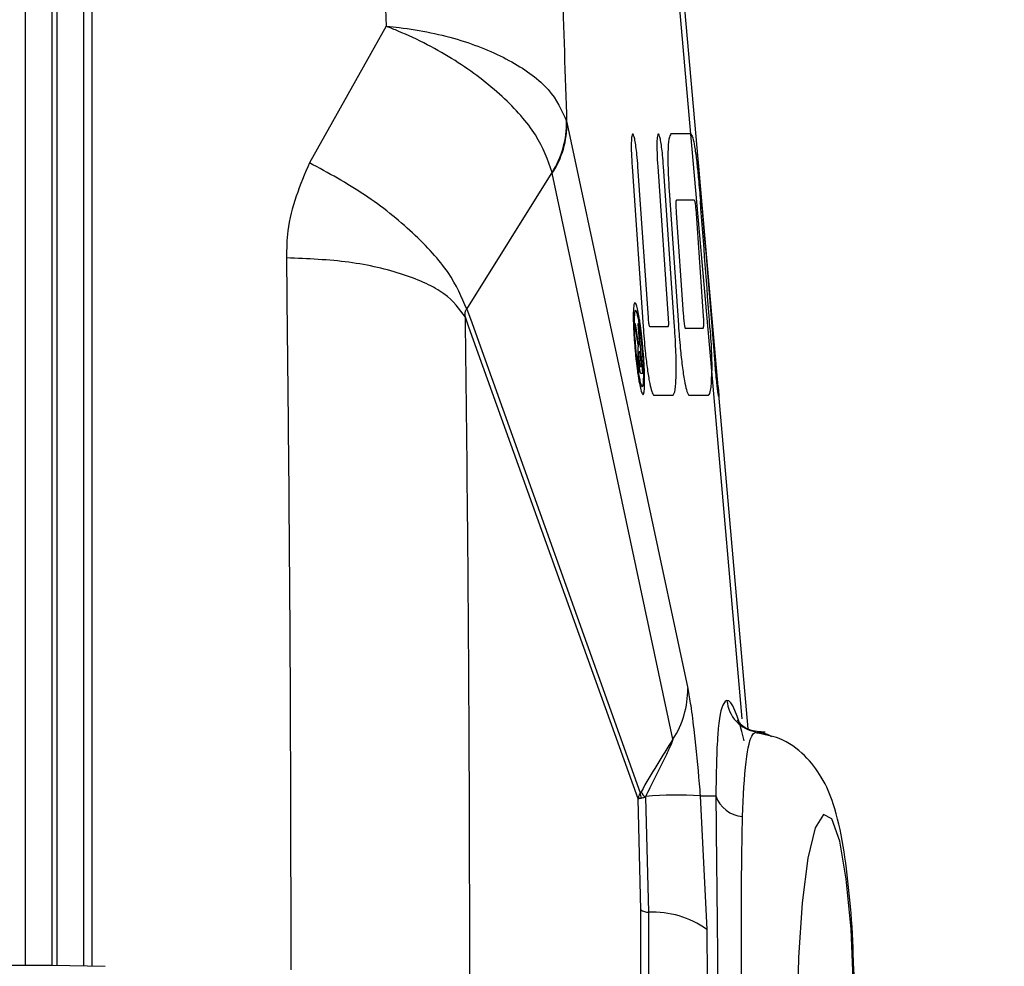
# Model space of a CAD drawing. Units: inches. Extents: x 0.2 to 10.8, y 0.2 to 8.2.
# Drawn here: x 6.9 to 7, y 5.3 to 5.3 of the extents above; entities that cross this region are included whole.
import ezdxf

# ---------------------------------------------------------------- set-up
doc = ezdxf.new("R2010")
doc.units = ezdxf.units.IN
doc.header["$MEASUREMENT"] = 0
doc.linetypes.add('SLD-Solid', pattern=[0])
doc.layers.add('DIM', color=7, linetype='SLD-Solid', lineweight=25)
doc.styles.add('SLDTEXTSTYLE1', font='ARIAL.TTF', dxfattribs={"width": 0.948})
doc.dimstyles.new('SLDDIMSTYLE5', dxfattribs={"dimtxt": 0.08089192708333333, "dimasz": 0.12, "dimexe": 0, "dimexo": 0.0625, "dimgap": 0.02022298177083333, "dimtad": 0, "dimtih": 1, "dimtoh": 1, "dimdec": 6, "dimlfac": 16, "dimrnd": 1e-09, "dimzin": 12, "dimdsep": 46, "dimlunit": 5, "dimtxsty": 'SLDTEXTSTYLE1', "dimsah": 1, "dimcen": 0.09, "dimadec": 0, "dimazin": 3, "dimlim": 1, "dimtp": 0.3750000000000001, "dimtfac": 1, "dimtdec": 3, "dimtmove": 0, "dimatfit": 0, "dimfxl": 0, "dimfrac": 2, "dimtolj": 1, "dimtzin": 12, "dimarcsym": 0})

# ---------------------------------------------------------------- blocks, each defined once
blk = doc.blocks.new('_D_6')
at = {"layer": 'DIM'}
for p, q in [((7.147042738009148, 5.412931214604573), (7.147042738009148, 5.682931214604573)), ((7.2970427380091, 5.358243714604574), (7.2970427380091, 5.682931214604573)), ((6.290651342933114, 5.592931187104891), (6.262873565491037, 5.592931187104891)), ((6.262873565491037, 5.592931187104891), (6.262873565491037, 5.370708967568267)), ((6.599293330807867, 5.592931187104891), (6.627071108249945, 5.592931187104891)), ((6.627071108249945, 5.592931187104891), (6.627071108249945, 5.370708967568267)), ((7.147042738009148, 5.592931214604572), (6.699900073895104, 5.592931214604572)), ((7.2970427380091, 5.592931214604572), (7.5370427380091, 5.592931214604572)), ((6.262873565491037, 5.370708967568267), (6.290651342933114, 5.370708967568267)), ((6.627071108249945, 5.370708967568267), (6.599293330807867, 5.370708967568267))]:
    blk.add_line(p, q, dxfattribs=at)
for points in [[(7.147042738009148, 5.592931214604572), (7.027042738009148, 5.612931214604572), (7.027042738009148, 5.572931214604573)], [(7.2970427380091, 5.592931214604572), (7.4170427380091, 5.572931214604573), (7.4170427380091, 5.612931214604572)]]:
    blk.add_solid(points, dxfattribs=at)
at = {"layer": 'DIM', "char_height": 0.08333333333333333, "attachment_point": 1, "style": 'SLDTEXTSTYLE1'}
for s, insert in [('2 3/4"', (6.301762461243195, 5.829983130634985)), ('2 3/8"', (6.301762461243195, 5.718872020866673)), ('70mm', (6.290651342933114, 5.589242386692602)), ('61mm', (6.290651342933114, 5.478131276924291))]:
    blk.add_mtext(s, dxfattribs=dict(at, insert=insert))

msp = doc.modelspace()

# ---------------------------------------------------------------- linework, layer by layer
at = {"color": 7, "linetype": 'SLD-Solid', "lineweight": 25}
for p, q in [((6.948318569306039, 5.360917596094199), (6.948318569306039, 5.265197346110619)), ((6.948592006806039, 5.265192775551984), (6.948592006806038, 5.36093103186892)), ((6.946990444306039, 5.265197143830748), (6.946990444306038, 5.359499942133953)), ((6.949920131806081, 5.35964590224776), (6.949920131806039, 5.265169593043877)), ((6.980515386548258, 5.307080687194133), (6.979763004648167, 5.315647457392155)), ((6.980827829587708, 5.306384198985396), (6.980102850212413, 5.314638958577178)), ((6.965152774463502, 5.312516386872998), (6.961295761619119, 5.305637797612076)), ((6.974250114029793, 5.307738347028065), (6.974269684367946, 5.307658854288033)), ((6.974269684367946, 5.307658854288033), (6.980351264492958, 5.279145510685765)), ((6.980491950872479, 5.307088779703333), (6.979507137633923, 5.307088779703333)), ((6.980515386548258, 5.307080687194133), (6.980491950872479, 5.307088779703333)), ((6.981563433818548, 5.295147412190898), (6.980515386548258, 5.307080687194133)), ((6.98188482177217, 5.294349075407463), (6.980827829587708, 5.306384198985396)), ((6.977549758254839, 5.305441678195034), (6.978106234563244, 5.297379103596522)), ((6.978370024293741, 5.297828390163414), (6.977846304406983, 5.305441678195034)), ((6.978841245791364, 5.305441678195034), (6.979368390410341, 5.29778939548019)), ((6.979691140442168, 5.297379103596522), (6.979134366247125, 5.305441678195034)), ((6.969223034661685, 5.298261497341255), (6.973521805715735, 5.305144302939482)), ((6.973521805715735, 5.305144302939482), (6.97352897059304, 5.305113378358716)), ((6.979610550718053, 5.276600034756449), (6.97352897059304, 5.305113378358716)), ((6.979414796798817, 5.304239624701136), (6.979882236525621, 5.297452006699797)), ((6.980676409147284, 5.303752191161589), (6.979783642881118, 5.303752191161589)), ((6.979770594557377, 5.30311386515255), (6.980125847265774, 5.298015734184656)), ((6.981150797899695, 5.297901293266686), (6.980791525608063, 5.303075718179894)), ((6.969223033747483, 5.298261500557192), (6.969400671073063, 5.297767301777511)), ((6.969330267998807, 5.297362853176755), (6.969151842176191, 5.29785960805795)), ((6.969400671073063, 5.297767301777511), (6.977962944182181, 5.273897925086481)), ((6.977861125506664, 5.273589691712557), (6.969330268685679, 5.297362851266173)), ((6.977727028263511, 5.297516432698085), (6.977683983643741, 5.297516432698085)), ((6.977683983643741, 5.297516432698085), (6.977753304749395, 5.297030694579557)), ((6.977780489273993, 5.297126485866538), (6.977727028263511, 5.297516432698085)), ((6.977867481815232, 5.297516432698085), (6.97783233119147, 5.297516432698085)), ((6.97783233119147, 5.297516432698085), (6.977925171214563, 5.296459337700281)), ((6.978085771268092, 5.295030945501916), (6.977867481815232, 5.297516432698085)), ((6.979351847556893, 5.297379103596522), (6.978445527448513, 5.297379103596522)), ((6.980238132881202, 5.297301961940758), (6.981124196697923, 5.297301961940758)), ((6.977925171214563, 5.296459337700281), (6.977904319149621, 5.296459337700281)), ((6.977955547100224, 5.296113471814901), (6.977912502480449, 5.296113471814901)), ((6.978021138167067, 5.295366638861292), (6.977955547100224, 5.296113471814901)), ((6.977980774527071, 5.295366638861292), (6.978021138167067, 5.295366638861292)), ((6.978010257004334, 5.295030945501916), (6.978085771268092, 5.295030945501916)), ((6.983102148874224, 5.277627296036281), (6.981563433818548, 5.295147412190898)), ((6.983398696668854, 5.27711179425159), (6.98188482177217, 5.294349075407463)), ((6.978659920438313, 5.293925531005338), (6.979615391842626, 5.293925531005338)), ((6.980432494901716, 5.293925531005338), (6.981401073318281, 5.293925531005338)), ((6.977992084890672, 5.267998579874938), (6.977861100084813, 5.273590126779217)), ((6.978223423448233, 5.273675142052693), (6.978240786323868, 5.273710462670998)), ((6.978223423448233, 5.273675142052693), (6.978379844094951, 5.267881011615512)), ((6.980982313549945, 5.273741524032555), (6.981770472119996, 5.273741524032555)), ((6.980982313549945, 5.273741524032555), (6.981307001702078, 5.267012594441662)), ((6.948341748283339, 5.265197143830748), (6.93552117365784, 5.265197143830748)), ((6.950997998283338, 5.265150778814532), (6.948341748283339, 5.265197143830748))]:
    msp.add_line(p, q, dxfattribs=at)
at = {"color": 7, "linetype": 'SLD-Solid', "lineweight": 25, "flags": 128}
msp.add_lwpolyline([(6.985863697434276, 5.262564480929409), (6.985927219319842, 5.259536308307855), (6.986112140778248, 5.256777202112641), (6.9864020307264, 5.254532321037352), (6.986771131170243, 5.253001132617025), (6.987186645915572, 5.252319689662317), (6.987611654653807, 5.252548541370217), (6.988008393493436, 5.253667353262177), (6.988341610447498, 5.255576713991772), (6.988581697727327, 5.258106968479087), (6.988707322524504, 5.261033292509082), (6.988707322524504, 5.264095669349736), (6.988581697727327, 5.267021993379733), (6.988341610447498, 5.269552247867047), (6.988008393493436, 5.271461608596642), (6.987611654653807, 5.272580420488602), (6.987186645915572, 5.272809272196501), (6.986771131170243, 5.272127829241793), (6.9864020307264, 5.270596640821466), (6.986112140778248, 5.268351759746178), (6.985927219319842, 5.265592653550964), (6.985863697434276, 5.262564480929409)], dxfattribs=at)
at = {"color": 7, "linetype": 'SLD-Solid', "lineweight": 25}
for centre, radius, start, end in [((6.969550876947346, 5.307658450379063), 0.004699916236654923, 327.6605291193486, 0.974051678184455), ((6.969739322835292, 5.307596645446391), 0.004530788624127803, 326.7641168560417, 0.7867098578061212), ((6.846476793127265, 5.149191486272915), 0.1460937499999986, 1.741651333592884e-13, 90), ((6.975820902960298, 5.279083301844124), 0.004530788624134233, 326.7641168560816, 0.7867098577825804), ((6.984079103571104, 5.278700823325466), 0.001756728627778394, 184.9515680726089, 260.8956357685443), ((6.978646170201721, 5.274240805475777), 0.0007061798112372466, 204.1189512377269, 233.2275170217016), ((6.978583089585076, 5.273852084517695), 0.0006218373407832276, 175.7724381540621, 202.0088279183043), ((6.979790284149686, 5.257950615647764), 0.01583583662797628, 85.68302459121344, 95.6152362910657), ((6.983196425522955, 5.27420679398446), 0.001499939743975396, 198.0708275091327, 266.7513159736137), ((6.978394416280178, 5.268627303577651), 0.0007464342176875714, 237.3841046333466, 268.8813779753174), ((6.978595398025671, 5.263240108814752), 0.004645905972267178, 54.2920104373481, 92.65928019742593)]:
    msp.add_arc(centre, radius, start, end, dxfattribs=at)
for centre, major_axis, ratio, start_param, end_param in [((6.914713681756393, 5.307738034832798), (-0.0285972944311137, 0.3110825730051427), 0.2104085957479086, 4.653830499629114, 4.685780084487114), ((6.913774555877636, 5.318431109173584), (-0.02865794906270391, 0.3118102115498926), 0.2099181529746175, 4.625295976473921, 4.645890610213888), ((6.983721895923059, 5.262632151990434), (-0.001391331547377028, 0.01591719565728766), 0.08696687433546509, 5.764525041389684, 6.284365942721118), ((6.983942235472994, 5.262231687656714), (0.01226609462294448, 0.0272478212737477), 0.3561317591362722, 1.182124600916762, 1.291107038400363)]:
    msp.add_ellipse(centre, major_axis=major_axis, ratio=ratio, start_param=start_param, end_param=end_param, dxfattribs=at)
for points, knots in [([(6.967368332839876, 5.359044109719002), (6.96715684924877, 5.3586975871448), (6.966733882381938, 5.358004542513154), (6.966058340858068, 5.355371875129943), (6.965416134389646, 5.350521647655634), (6.964946503501203, 5.342407984344336), (6.964783307998059, 5.332011625757582), (6.964886334738487, 5.321741768450149), (6.965085262737869, 5.314853956579817), (6.965152774463502, 5.312516386872998)], [0, 0, 0, 0, 0.1000263500982609, 0.2000525510295253, 0.3769612170740321, 0.5538761810925826, 0.73135253499947, 0.9088270429243602, 1, 1, 1, 1]), ([(6.950349903185272, 5.265162091356548), (6.950349903695531, 5.270705943275727), (6.950349904701852, 5.281639384064051), (6.950349902505494, 5.297554016926716), (6.950349904441075, 5.312342104378899), (6.950349903362913, 5.32585276713726), (6.950349903438377, 5.337472215077787), (6.950349904340422, 5.347001748092215), (6.950349902704921, 5.354458281091254), (6.950349903608477, 5.35708580317162), (6.950349904070848, 5.35843036935599)], [0, 0, 0, 0, 0.1253959329705757, 0.2473026026339221, 0.3727533142516061, 0.4947865193043349, 0.6203575124411417, 0.7425354821628776, 0.8682492196941747, 1, 1, 1, 1]), ([(6.974269684367946, 5.307658854288033), (6.974191268023549, 5.310040547360031), (6.973977042540144, 5.316547090780233), (6.97387216684892, 5.326043589346982), (6.974034979479299, 5.335422132657845), (6.97450469715812, 5.342740928183155), (6.975172129390844, 5.347280560952567), (6.975919427007921, 5.349794826119803), (6.976433869599313, 5.350348199793315), (6.976691090310666, 5.350624886001507)], [0, 0, 0, 0, 0.0979107869171448, 0.267482319141959, 0.4370558273063376, 0.6061196006596515, 0.7751771442549624, 0.8875888274981352, 1, 1, 1, 1]), ([(6.973521805715735, 5.305144302939482), (6.97330291501747, 5.305770065544689), (6.972867201445037, 5.307015679279625), (6.9710889856725, 5.309017401329255), (6.968682501671766, 5.310857944494018), (6.966565014060985, 5.311956674743421), (6.965371230095185, 5.312433623418207), (6.965164864709424, 5.312511806398171), (6.965152774463502, 5.312516386872998)], [0, 0, 0, 0, 0.2360628346997629, 0.4698956229799055, 0.706552482733555, 0.9493758979731838, 0.9970341060792176, 1, 1, 1, 1]), ([(6.965152774463502, 5.312516386872998), (6.965166402972355, 5.312515257685241), (6.965389579056308, 5.312496766469209), (6.966680762326924, 5.312365717794699), (6.968972511537376, 5.311888261143468), (6.971584644300828, 5.310779425453855), (6.973523360927369, 5.30935022445742), (6.974007093997156, 5.308277345078685), (6.974250114029793, 5.307738347028065)], [0, 0, 0, 0, 0.003091447773827935, 0.05062455587653534, 0.2934481642484969, 0.5301007607633906, 0.7639298704451541, 1, 1, 1, 1]), ([(6.977582938869723, 5.307088779703333), (6.977565034125922, 5.307064240915122), (6.977529278721488, 5.307015237460699), (6.977507088918874, 5.306654679491967), (6.97750865535322, 5.306132443845441), (6.977536111928584, 5.305671015128911), (6.977549758254839, 5.305441678195034)], [0, 0, 0, 0, 0.2437743321319172, 0.4868123181650171, 0.744938090674706, 1, 1, 1, 1]), ([(6.977846304406983, 5.305441678195034), (6.977830307141376, 5.305645499218135), (6.977803034539528, 5.305992979203024), (6.977746731127312, 5.306460920065097), (6.977693839752875, 5.306788918792742), (6.977642253753316, 5.307004151704965), (6.977606152942868, 5.307081724482384), (6.977587978503291, 5.307087248057933), (6.977582938869723, 5.307088779703333)], [0, 0, 0, 0, 0.2449507780039024, 0.4175991825793026, 0.5906569264119176, 0.7556410532726044, 0.932241126591073, 1, 1, 1, 1]), ([(6.978871298596509, 5.307088779703333), (6.978853814998845, 5.307065640763359), (6.978818885036267, 5.307019412159674), (6.978797264780854, 5.306670709823984), (6.978798981314827, 5.306150010126596), (6.97882676998377, 5.305684285642098), (6.978841245791364, 5.305441678195034)], [0, 0, 0, 0, 0.2392600495105959, 0.4780105752039703, 0.7280827485805561, 1, 1, 1, 1]), ([(6.979134366247125, 5.305441678195035), (6.979119028934144, 5.305638019654859), (6.979092595993839, 5.305976402401141), (6.97903833568399, 5.306440454802259), (6.978986289125147, 5.306771531481654), (6.978935548319055, 5.306989787929169), (6.978897726374805, 5.307078736654545), (6.978878078425272, 5.307086203241919), (6.978871298596509, 5.307088779703333)], [0, 0, 0, 0, 0.2361506516118608, 0.4069915039861336, 0.578439027878597, 0.7382198756606239, 0.9096687207071018, 1, 1, 1, 1]), ([(6.979507137633923, 5.307088779703333), (6.97947002109422, 5.307033802361806), (6.979395951054987, 5.306924089175276), (6.979351825595088, 5.306229988614519), (6.979351938072744, 5.30532626916347), (6.979394503080349, 5.30459044404114), (6.979414796798817, 5.304239624701136)], [0, 0, 0, 0, 0.2771673981560293, 0.5531172954063153, 0.7869397350980436, 1, 1, 1, 1]), ([(6.980515386548258, 5.307080687194133), (6.980554491016101, 5.30701848424458), (6.980621760773912, 5.306911479148177), (6.98072411127414, 5.306342542854161), (6.98081353266456, 5.305634317631332), (6.980906377381486, 5.304718522177946), (6.980958792335057, 5.30407985625254), (6.980988814325534, 5.303714044188933)], [0, 0, 0, 0, 0.2500699968356069, 0.4301848113569274, 0.6110068666982328, 0.7771943434556754, 1, 1, 1, 1]), ([(6.980905811143927, 5.305476434325652), (6.980886581430404, 5.305702104710999), (6.980857445380306, 5.306044030951635), (6.980835065815048, 5.306297862736598), (6.980827456701762, 5.306384166236456)], [0, 0, 0, 0, 0.6599972699602309, 0.9999999999999999, 0.9999999999999999, 0.9999999999999999, 0.9999999999999999]), ([(6.961295761619332, 5.305637797611981), (6.9608261283621, 5.304518631465124), (6.960179428884552, 5.302977505168556), (6.960144688463528, 5.301304556546826), (6.960135176541442, 5.300846503464185)], [0, 0, 0, 0, 0.7262001494291687, 1, 1, 1, 1]), ([(6.969223043579483, 5.298261531211486), (6.968969545191835, 5.298862479060825), (6.968462547058164, 5.3000643779797), (6.966587186087713, 5.302111923604505), (6.96413704655284, 5.304089231395454), (6.962242856559474, 5.305121608893682), (6.961295761619331, 5.305637797611978)], [0, 0, 0, 0, 0.2499989224676201, 0.4999991845604193, 0.7499996072047628, 1, 1, 1, 1]), ([(6.979783642881118, 5.303752191161589), (6.979774388154347, 5.303742606028306), (6.979758974415743, 5.303726641997972), (6.979751621599474, 5.303580597614748), (6.979754904340304, 5.3033806864628), (6.979764874604234, 5.303211136298319), (6.979770594557377, 5.30311386515255)], [0, 0, 0, 0, 0.310152492950283, 0.5165586810131797, 0.7226490982483948, 0.9999999999999999, 0.9999999999999999, 0.9999999999999999, 0.9999999999999999]), ([(6.980791525608063, 5.303075718179894), (6.98078465984852, 5.30316943652371), (6.980774360792268, 5.303310019730648), (6.980753457514864, 5.303492581526412), (6.980736203815336, 5.303603510062919), (6.980715559886519, 5.303695749195535), (6.980695171660122, 5.303745064527014), (6.980682265576595, 5.303749966692406), (6.980676409147284, 5.303752191161589)], [0, 0, 0, 0, 0.2502113006062257, 0.3753321454322544, 0.5010502365047889, 0.6190095018244678, 0.827116885139522, 1, 1, 1, 1]), ([(6.960135137468418, 5.300846503604663), (6.960179395495838, 5.296763556246169), (6.96026358892314, 5.28899643801592), (6.960337234078649, 5.276900483619719), (6.960350565726274, 5.26897228239508), (6.960357281356495, 5.264978562395715)], [0, 0, 0, 0, 0.3548303491856468, 0.6750048511087757, 1, 1, 1, 1]), ([(6.969151840916807, 5.297859149609524), (6.968860037780408, 5.298266856347606), (6.968276430171731, 5.299082271690257), (6.966140388146662, 5.300047734626049), (6.963356354660437, 5.300712375112087), (6.961208914209342, 5.300801793983487), (6.960135193984297, 5.300846503419166)], [0, 0, 0, 0, 0.2499991417999785, 0.4999994281002218, 0.7499997141669899, 1, 1, 1, 1]), ([(6.969151874344067, 5.297859248078079), (6.969147486826086, 5.297892999209058), (6.969138682493469, 5.297960726836506), (6.969138366479009, 5.298057994863275), (6.969149907495625, 5.29813058570532), (6.969167398702988, 5.298186638132202), (6.969191216986713, 5.29823091655424), (6.969213423013632, 5.298252277490872), (6.969223036967059, 5.298261525568011)], [0, 0, 0, 0, 0.2347281648756752, 0.4710236735921872, 0.6206159435879112, 0.6999594453186204, 0.8700994135838819, 1, 1, 1, 1]), ([(6.977618169392479, 5.298272590467246), (6.977615304233964, 5.298217582685846), (6.977609573086869, 5.298107551186736), (6.977606197285037, 5.297841040268664), (6.977613380225959, 5.297591914701539), (6.977618074065274, 5.297429118516201)], [0, 0, 0, 0, 0.2572947933226638, 0.5146641275243655, 1, 1, 1, 1]), ([(6.977692648724481, 5.298582852511441), (6.97768389019176, 5.29857886275073), (6.977666370851894, 5.298570882193247), (6.977638343280828, 5.298491344329273), (6.977626142235725, 5.298359043322599), (6.977618169392479, 5.298272590467246)], [0, 0, 0, 0, 0.257308604382668, 0.5146840268834569, 1, 1, 1, 1]), ([(6.977821625968984, 5.298272590467246), (6.977809301079254, 5.298321096574358), (6.977784648202081, 5.298418120980012), (6.977739383200826, 5.298548516140046), (6.977711116057431, 5.298569284343946), (6.977692648724481, 5.298582852511441)], [0, 0, 0, 0, 0.2573881231761566, 0.5148409377712224, 1, 1, 1, 1]), ([(6.977970101667372, 5.297431661647789), (6.977957597619155, 5.297518671138588), (6.977932584839, 5.297692722711898), (6.977882334568954, 5.29799723958385), (6.977845669691072, 5.298163537382178), (6.977821625968984, 5.298272590467246)], [0, 0, 0, 0, 0.25600842439555, 0.5121127435213381, 1, 1, 1, 1]), ([(6.969151842117352, 5.227269711773003), (6.969205471409945, 5.231924775308845), (6.96931429206037, 5.241370490835529), (6.969380714941254, 5.256353840248936), (6.969374068326517, 5.271573597725848), (6.969296963323439, 5.285556407527454), (6.969196214294102, 5.294097540000587), (6.969151842117352, 5.297859250085819)], [0, 0, 0, 0, 0.2052117659909332, 0.4164007535782267, 0.6219231519118512, 0.8334863091141829, 0.9999999999999999, 0.9999999999999999, 0.9999999999999999, 0.9999999999999999]), ([(6.977726374891649, 5.298198839653405), (6.977715315350074, 5.298191660849488), (6.977687492341398, 5.298173600794979), (6.977660859601803, 5.297990467888905), (6.977657711058288, 5.297745989026254), (6.97765628312048, 5.297635112168545)], [0, 0, 0, 0, 0.2649939021181568, 0.6666576175743762, 1, 1, 1, 1]), ([(6.977895262741923, 5.297637655300132), (6.977878834131261, 5.297726014127695), (6.977837027630284, 5.297950864146175), (6.977776801120736, 5.29816286721228), (6.977741967307612, 5.298187716528092), (6.977726374891649, 5.298198839653405)], [0, 0, 0, 0, 0.2633985935062465, 0.6702802679817154, 1, 1, 1, 1]), ([(6.978445527448513, 5.297379103596522), (6.978439618008339, 5.297382669118951), (6.978430296490474, 5.29738829335408), (6.978414080712653, 5.297447396437716), (6.978400671640691, 5.297525053396899), (6.978386677434058, 5.297637568390874), (6.978376939344374, 5.297741101352328), (6.978371462144044, 5.297810240152644), (6.978370024293741, 5.297828390163414)], [0, 0, 0, 0, 0.2651701971664353, 0.4182779853005748, 0.5725853453951307, 0.7084445066384268, 0.9234621468718759, 1, 1, 1, 1]), ([(6.979368390410341, 5.29778939548019), (6.979372042369305, 5.297730469183651), (6.979378607678734, 5.297624534430851), (6.979380368294144, 5.297500083799458), (6.979374932131226, 5.297412680554191), (6.979363932952768, 5.297382152806239), (6.979354754909513, 5.297379837137066), (6.979351847556893, 5.297379103596522)], [0, 0, 0, 0, 0.2295452976812744, 0.4126650713635044, 0.5957552079549447, 0.8719463264709998, 1, 1, 1, 1]), ([(6.980125847265774, 5.298015734184656), (6.980133197828644, 5.297914252457044), (6.98014423757591, 5.297761837921653), (6.980166796258713, 5.297562864894858), (6.980185428281415, 5.297441305076563), (6.980206286329853, 5.297348230442126), (6.980223888425872, 5.297307054063086), (6.980234273653137, 5.297303341541516), (6.980238132881201, 5.297301961940758)], [0, 0, 0, 0, 0.2776391821876599, 0.416983903953843, 0.5571138021353981, 0.6856050087335053, 0.8831684716528084, 1, 1, 1, 1]), ([(6.981124196697922, 5.297301961940758), (6.981135564213926, 5.297313193100021), (6.981154120702445, 5.297331526997934), (6.981165515780281, 5.297485861333127), (6.981163880610271, 5.29767741902972), (6.981154860639346, 5.297831770767208), (6.981150797899695, 5.297901293266686)], [0, 0, 0, 0, 0.3583708996173695, 0.5850095555076212, 0.8130816443631815, 1, 1, 1, 1]), ([(6.977618074065274, 5.297429118516201), (6.977621844265411, 5.297337566351358), (6.977629385489379, 5.297154442019752), (6.977651710426238, 5.296769872231662), (6.977676240117767, 5.296469965262978), (6.977692293741837, 5.296273689100057)], [0, 0, 0, 0, 0.2567640219487296, 0.5135841405917569, 1, 1, 1, 1]), ([(6.97765628312048, 5.297635112168545), (6.977657187253951, 5.297535374858442), (6.977659439891559, 5.297286880556707), (6.977682445096122, 5.296812976040013), (6.977712744588467, 5.296443745769934), (6.977726699648994, 5.296273689100057)], [0, 0, 0, 0, 0.2656086852262782, 0.6617608265165417, 1, 1, 1, 1]), ([(6.978064652044373, 5.296273689100057), (6.978052326865951, 5.296406922723698), (6.978021107986474, 5.296744394871878), (6.977962229027288, 5.297231813830639), (6.977916076015997, 5.297511518846713), (6.977895262741923, 5.297637655300132)], [0, 0, 0, 0, 0.2637102429620745, 0.6679609828067008, 1, 1, 1, 1]), ([(6.978098909008208, 5.296273689100057), (6.978089506822058, 5.296376874438419), (6.978070699802313, 5.296583274169844), (6.978028840391818, 5.296982385617439), (6.977993390858756, 5.297253529154214), (6.977970101667372, 5.297431661647789)], [0, 0, 0, 0, 0.2553628373058532, 0.5107975791167201, 1, 1, 1, 1]), ([(6.978106234563244, 5.297379103596522), (6.978137886803339, 5.296965458472965), (6.978191673621919, 5.296262549132303), (6.978303918482041, 5.295303524294098), (6.978410613485415, 5.294623438600719), (6.978516777429776, 5.294158242763845), (6.978599841875933, 5.293951166509893), (6.978643695427329, 5.29393245421266), (6.978659920438313, 5.293925531005338)], [0, 0, 0, 0, 0.2358407337274661, 0.4007654030104174, 0.566103548637613, 0.7243745540074178, 0.8980236321492422, 1, 1, 1, 1]), ([(6.979615391842626, 5.293925531005339), (6.979653318086729, 5.293982037183077), (6.979728969182047, 5.294094749483993), (6.979775706892419, 5.294882487403228), (6.979773416050794, 5.29597520750275), (6.979717278923819, 5.296933093984446), (6.979691140442168, 5.297379103596522)], [0, 0, 0, 0, 0.2471670762442192, 0.493021665757766, 0.7639415374286911, 1, 1, 1, 1]), ([(6.979882236525621, 5.297452006699797), (6.979911729641173, 5.297065465392389), (6.979964377624064, 5.296375452833205), (6.980072176129047, 5.295389147619318), (6.980181304348735, 5.294648744173435), (6.980293583718362, 5.294136860187482), (6.980375482778117, 5.293944792089206), (6.980419217631776, 5.293930016623373), (6.980432494901716, 5.293925531005338)], [0, 0, 0, 0, 0.2214444699594949, 0.3952991892611007, 0.5703285960354739, 0.7230046242283509, 0.9159082043589981, 1, 1, 1, 1]), ([(6.981473846261665, 5.297301961940758), (6.981503399504287, 5.296852720307133), (6.981556943852229, 5.296038787614561), (6.981561425686023, 5.295423222555959), (6.981563433818548, 5.295147412190898)], [0, 0, 0, 0, 0.5519395371665701, 1, 1, 1, 1]), ([(6.977753304749395, 5.297030694579557), (6.977760431939547, 5.29698108899667), (6.977774834776991, 5.296880844562128), (6.977796708344642, 5.296732631875501), (6.977811594312307, 5.296640355618297), (6.977819052431034, 5.29659412367037)], [0, 0, 0, 0, 0.3283188716671908, 0.6634765226733427, 1, 1, 1, 1]), ([(6.977861054196045, 5.296583951144252), (6.97785104627004, 5.296644121879196), (6.977832361272329, 5.296756461842964), (6.977805665403152, 5.296944959461451), (6.977788888246258, 5.297065927103429), (6.977780489273993, 5.297126485866538)], [0, 0, 0, 0, 0.3654715413767361, 0.6823426663169545, 1, 1, 1, 1]), ([(6.977692293741837, 5.296273689100057), (6.977701680158118, 5.296170753423279), (6.977720455729219, 5.295964852037661), (6.977762295115203, 5.29556792760425), (6.977797625424271, 5.295298954294733), (6.977820803363721, 5.295122498236291)], [0, 0, 0, 0, 0.2558771412992411, 0.5118289361943399, 1, 1, 1, 1]), ([(6.977726699648994, 5.296273689100057), (6.977739058196028, 5.296140000540174), (6.977770203586204, 5.295803085339075), (6.977828910792155, 5.295316922610102), (6.977874843222471, 5.295038078943932), (6.977895567712701, 5.294912266031457)], [0, 0, 0, 0, 0.265257063840687, 0.6684875436171981, 1, 1, 1, 1]), ([(6.977819052431034, 5.29659412367037), (6.977822769111458, 5.29657292854595), (6.977830204245581, 5.29653052818464), (6.977843747817057, 5.296460915141795), (6.977853131911897, 5.296424916006242), (6.97785896450403, 5.296402541096523)], [0, 0, 0, 0, 0.2744576639608917, 0.5490462752390095, 1, 1, 1, 1]), ([(6.97785896450403, 5.296402541096523), (6.977855012938939, 5.296396424346809), (6.977844239615772, 5.296379747986967), (6.977835099837391, 5.296304145719382), (6.977833908479303, 5.296213867073819), (6.977833489746439, 5.296182136365683)], [0, 0, 0, 0, 0.2730782243993981, 0.7445049983226846, 0.9999999999999999, 0.9999999999999999, 0.9999999999999999, 0.9999999999999999]), ([(6.977904319149621, 5.296459337700281), (6.977900807130986, 5.296460867084413), (6.977891674117864, 5.296464844251621), (6.97787663127834, 5.296505164819832), (6.977865037285415, 5.296563805332257), (6.977861054196045, 5.296583951144252)], [0, 0, 0, 0, 0.2908575412951906, 0.7563757535171817, 1, 1, 1, 1]), ([(6.978134621742931, 5.294912266031456), (6.978133733100325, 5.295012300010749), (6.978131515704192, 5.295261910999154), (6.978108764490063, 5.295735523838215), (6.978078489630489, 5.296104872612131), (6.978064652044373, 5.296273689100057)], [0, 0, 0, 0, 0.2663799510020132, 0.6646877723948045, 1, 1, 1, 1]), ([(6.978173277628102, 5.2951182596838), (6.978169487116377, 5.29521021445492), (6.978161905228058, 5.295394144978116), (6.978139449455369, 5.295779022944045), (6.97811491498448, 5.296078387486236), (6.978098909008208, 5.296273689100057)], [0, 0, 0, 0, 0.2579033901075418, 0.5158656250217344, 1, 1, 1, 1]), ([(6.977833489746439, 5.296182136365683), (6.977833751840322, 5.296146855707105), (6.977834390174471, 5.296060929057326), (6.977842494977038, 5.295893683990314), (6.977853157039773, 5.295763796678814), (6.977858202474168, 5.295702332220652)], [0, 0, 0, 0, 0.2684530152310687, 0.6538219282594223, 1, 1, 1, 1]), ([(6.977880254050618, 5.296024462211999), (6.977879681329479, 5.296004290700084), (6.977878533847324, 5.295963875830823), (6.977882660536053, 5.295861792053648), (6.977889108728951, 5.295782741319315), (6.97789283265568, 5.295737088351531)], [0, 0, 0, 0, 0.2962631894143806, 0.5935815876532193, 1, 1, 1, 1]), ([(6.977912502480449, 5.296113471814901), (6.9779080508728, 5.296112253223868), (6.977899226957398, 5.296109837749494), (6.977887055510917, 5.296091314273883), (6.977882552732456, 5.296047056127673), (6.977880254050618, 5.296024462211999)], [0, 0, 0, 0, 0.3326103062118081, 0.6592955703113895, 0.9999999999999999, 0.9999999999999999, 0.9999999999999999, 0.9999999999999999]), ([(6.977892832655681, 5.29573708835153), (6.977896954296772, 5.295692952605344), (6.977904050681003, 5.295616962433851), (6.977917411348122, 5.295513160818738), (6.977925748441706, 5.295471590791486), (6.977930135852038, 5.295449714490683)], [0, 0, 0, 0, 0.3962809365677148, 0.6822917687367197, 1, 1, 1, 1]), ([(6.977858202474168, 5.295702332220652), (6.977865071285415, 5.295630501293002), (6.977877340638701, 5.295502193934346), (6.977892744941771, 5.295392176514556), (6.977899525379531, 5.295343750677699)], [0, 0, 0, 0, 0.5598348247761948, 1, 1, 1, 1]), ([(6.977899525379531, 5.295343750677699), (6.977903649787302, 5.295316930949318), (6.977911900288686, 5.295263280530039), (6.977928251540389, 5.295173244693975), (6.977939738803709, 5.295130272777224), (6.977947255740219, 5.295102153184171)], [0, 0, 0, 0, 0.2567748993663289, 0.5136547550494125, 1, 1, 1, 1]), ([(6.977930135852038, 5.295449714490683), (6.977936982254273, 5.295427531320866), (6.977950000374241, 5.295385351040479), (6.977966193162245, 5.295369915106212), (6.977975897022678, 5.295367734773724), (6.977980774527071, 5.295366638861292)], [0, 0, 0, 0, 0.3555604021916801, 0.6760818035534433, 1, 1, 1, 1]), ([(6.981915989716952, 5.293855171033652), (6.981910437670419, 5.29387065368892), (6.981900865652458, 5.29389734659457), (6.981867420793087, 5.294128002547419), (6.981830495193983, 5.294437313007145), (6.981788292621171, 5.294848276082496), (6.981754563747839, 5.295226335794762), (6.98173550147557, 5.295464813786348), (6.981729593599591, 5.295538724093472)], [0, 0, 0, 0, 0.226925195881549, 0.3912308798436177, 0.5561723271534859, 0.7087052967816269, 0.9097204700719208, 1, 1, 1, 1]), ([(6.977820803363721, 5.295122498236291), (6.977833252514424, 5.295035325613411), (6.977858153639183, 5.294860960597704), (6.977908483306883, 5.294555051420573), (6.977945330527684, 5.294386016378411), (6.97796957678106, 5.294274787732871)], [0, 0, 0, 0, 0.2547886729070398, 0.5096351295371141, 1, 1, 1, 1]), ([(6.977895567712701, 5.294912266031456), (6.977912043127422, 5.294823483734106), (6.977953788333322, 5.29459852822638), (6.978014107000791, 5.294384414432137), (6.978048899284524, 5.294359659762496), (6.978064529971766, 5.294348538546597)], [0, 0, 0, 0, 0.2642046671899928, 0.6694385798181461, 1, 1, 1, 1]), ([(6.977947255740218, 5.295102153184172), (6.977955445117428, 5.29508287593021), (6.977971189596017, 5.295045814465767), (6.977991407229351, 5.295033701304344), (6.978003964222681, 5.295031865495019), (6.978010257004334, 5.295030945501916)], [0, 0, 0, 0, 0.3509627178976563, 0.6747430062375215, 1, 1, 1, 1]), ([(6.978064529971766, 5.294348538546597), (6.978075629190013, 5.294355726890445), (6.978103449441548, 5.29437374451381), (6.978130030802248, 5.294557257081197), (6.978133187501336, 5.294801358782151), (6.978134621742931, 5.294912266031456)], [0, 0, 0, 0, 0.2658916827966856, 0.6664589642982855, 0.9999999999999999, 0.9999999999999999, 0.9999999999999999, 0.9999999999999999]), ([(6.978172586527604, 5.294274787732871), (6.978175502502094, 5.294329637910101), (6.978181335175713, 5.294439351895225), (6.978184813569734, 5.294706311338898), (6.978177839319939, 5.294955361720003), (6.978173277628102, 5.2951182596838)], [0, 0, 0, 0, 0.2569683598684208, 0.51400057821041, 1, 1, 1, 1]), ([(6.981401073318281, 5.293925531005339), (6.981440536426398, 5.293979466070383), (6.981519361447297, 5.294087197894667), (6.981557101534206, 5.294663515058927), (6.981562422882845, 5.295070159044764), (6.981563433818548, 5.295147412190898)], [0, 0, 0, 0, 0.4481556390502562, 0.8951620716299004, 1, 1, 1, 1]), ([(6.97796957678106, 5.294274787732871), (6.977981786620231, 5.294226734303144), (6.978006209419781, 5.294130615159765), (6.978051401914803, 5.293999575862084), (6.978079689646178, 5.293978414698675), (6.978098256138934, 5.293964525688562)], [0, 0, 0, 0, 0.2557130463041503, 0.5114914606801111, 1, 1, 1, 1]), ([(6.978098256138934, 5.293964525688562), (6.978107019258806, 5.293968456292755), (6.978124548374103, 5.293976318790944), (6.978152595446174, 5.294055293867333), (6.978164690071551, 5.29418808788779), (6.978172586527604, 5.294274787732871)], [0, 0, 0, 0, 0.2576075509875979, 0.5152996340076418, 1, 1, 1, 1]), ([(6.981884639553894, 5.294349059404031), (6.981886396212031, 5.294329745389474), (6.981905649088407, 5.294118064854261), (6.981920701750259, 5.293917521257766), (6.981917351030003, 5.293873184101092), (6.981915989716952, 5.293855171033652)], [0, 0, 0, 0, 0.05625770349869798, 0.6165813302060543, 1, 1, 1, 1]), ([(6.980351264492958, 5.279145510685765), (6.98040158888891, 5.278877219541385), (6.980514806634816, 5.278273629214289), (6.980723178027861, 5.276592821420318), (6.980874226776065, 5.275013377386618), (6.980964916599106, 5.273946233355261), (6.980982313549945, 5.273741524032555)], [0, 0, 0, 0, 0.2041934974066585, 0.4593860903421844, 0.8962944981760561, 1, 1, 1, 1]), ([(6.98232893102886, 5.278549193697651), (6.982272250159078, 5.278515139555164), (6.982071586223499, 5.278394579685837), (6.981821263605346, 5.277146091687057), (6.981787393945462, 5.274875798788176), (6.981770472119996, 5.273741524032555)], [0, 0, 0, 0, 0.1645661579380928, 0.5826038492618417, 1, 1, 1, 1]), ([(6.984250160453147, 5.276953500949796), (6.983975805149476, 5.276968934040763), (6.983472758281751, 5.276997231536625), (6.983012535580319, 5.277335995912354), (6.982842932447087, 5.27754887136825), (6.982839837240126, 5.277558584264781), (6.982838275292345, 5.277563485726095)], [0, 0, 0, 0, 0.2903440611661674, 0.532363211420291, 0.7640144089913138, 1, 1, 1, 1]), ([(6.983111424153031, 5.272709264685025), (6.983159132223424, 5.273716160328852), (6.983254581686387, 5.275730654892762), (6.983538829844758, 5.276833596607007), (6.983743365022181, 5.276937017782052), (6.983801130641228, 5.276966226391908)], [0, 0, 0, 0, 0.4176143478769722, 0.835520382640987, 1, 1, 1, 1]), ([(6.984569362385996, 5.27672164907799), (6.984440054237609, 5.276795331456836), (6.984207794772612, 5.276927677562662), (6.983935120139625, 5.276917867917041), (6.983814254398062, 5.276913519694108)], [0, 0, 0, 0, 0.5567400596085372, 1, 1, 1, 1]), ([(6.988705709704799, 5.265223466155637), (6.988699049810467, 5.265512213197762), (6.988669486992515, 5.266793941677919), (6.988501946808877, 5.268888992784273), (6.988194216007297, 5.271352845223452), (6.987798411408008, 5.273114376851991), (6.987226345279987, 5.274566404611844), (6.986309452555615, 5.275791044071339), (6.985134288090319, 5.276675759996784), (6.984212477727056, 5.276834463415558), (6.983819183220894, 5.276902174937581)], [0, 0, 0, 0, 0.05113141112213351, 0.2269688561428992, 0.4070818175716567, 0.60152738905254, 0.7294787931841038, 0.8288875595828304, 0.9269941135029908, 1, 1, 1, 1]), ([(6.978240786323868, 5.273710462670998), (6.978314325603362, 5.273859669763498), (6.978653884867338, 5.274548616552995), (6.979092480877571, 5.275427961238307), (6.979465276302273, 5.276193513409228), (6.979568871596327, 5.276447997147016), (6.97958908574722, 5.276502336991713), (6.979602038198375, 5.276541816624968), (6.979609287626363, 5.276571660969167), (6.979611989431263, 5.276589546545887), (6.979610951760608, 5.276597111158651), (6.979610550718053, 5.276600034756449)], [0, 0, 0, 0, 0.1563669677893627, 0.7220066997932498, 0.9318189994611201, 0.9534251536253344, 0.9683236797770953, 0.9832518374740801, 0.9895787272114847, 0.9959723503212298, 1, 1, 1, 1]), ([(6.977962944182192, 5.273897925086589), (6.97796544840313, 5.273900524364561), (6.977978526950217, 5.273914099356615), (6.977991307311247, 5.273935187370465), (6.978001640546653, 5.273952237546968)], [0, 0, 0, 0, 0.1914754691614233, 1, 1, 1, 1]), ([(6.978006567940565, 5.273619051318941), (6.977999067311487, 5.273617880533965), (6.977960150420243, 5.273611805935264), (6.97790279913217, 5.273601423572281), (6.977871299564725, 5.273593513570889), (6.977861648905298, 5.273589881892579), (6.977861166525098, 5.273589700366155)], [0, 0, 0, 0, 0.1021904147155524, 0.5302132947290303, 0.9765181015058654, 1, 1, 1, 1]), ([(6.977963245904054, 5.273898453662969), (6.977935538563057, 5.273848671751306), (6.977880130354563, 5.27374911955895), (6.97786769585021, 5.273643128199049), (6.977861479324414, 5.273590138710738)], [0, 0, 0, 0, 0.5000584164519793, 0.9999999999999999, 0.9999999999999999, 0.9999999999999999, 0.9999999999999999]), ([(6.978223423448233, 5.273675142052693), (6.978161266677789, 5.273656080329785), (6.978081583590246, 5.27363164378129), (6.978020092846621, 5.273621321669984), (6.978006567940588, 5.273619051318754)], [0, 0, 0, 0, 0.7800497239853353, 1, 1, 1, 1]), ([(6.981770472119996, 5.273741524032555), (6.981780623133984, 5.272579912473861), (6.981802744584428, 5.270048487282585), (6.98186974074572, 5.265078868423832), (6.981866835740472, 5.259588738626774), (6.981797636054443, 5.254782711555263), (6.981778368695768, 5.252374446402706), (6.981770472119996, 5.251387437826263)], [0, 0, 0, 0, 0.1821016339616718, 0.3968423524479252, 0.6181949147385982, 0.8435201816200616, 1, 1, 1, 1]), ([(6.983111424153031, 5.252419697173792), (6.983094931045221, 5.253311491146144), (6.983054538994491, 5.255495517818807), (6.983056501422701, 5.259859113084093), (6.98305682597762, 5.264850854783584), (6.983053248588932, 5.269363099006561), (6.983093168780621, 5.271659244774533), (6.983111424153031, 5.272709264685025)], [0, 0, 0, 0, 0.1556812920941292, 0.3812675403844639, 0.6036339245648399, 0.8187430968643928, 1, 1, 1, 1]), ([(6.977992084890672, 5.257130381983925), (6.977989584752669, 5.260064493119637), (6.977986473089437, 5.263716277834503), (6.977991163165092, 5.267295221512051), (6.977992084890672, 5.267998579874938)], [0, 0, 0, 0, 0.8034731959323133, 1, 1, 1, 1]), ([(6.978379844094951, 5.267881011615512), (6.97838005499171, 5.267192770536154), (6.978381128091277, 5.263690814405269), (6.978380416132298, 5.260118331449679), (6.978379844094951, 5.257247950243355)], [0, 0, 0, 0, 0.1965304685826346, 1, 1, 1, 1]), ([(6.981307001702078, 5.267012594441662), (6.981326900676567, 5.265557342049834), (6.981367439174936, 5.262592679386222), (6.981327391388088, 5.259626533067898), (6.981307001702078, 5.258116367417199)], [0, 0, 0, 0, 0.4908660974111335, 1, 1, 1, 1]), ([(6.988617435996322, 5.258111153824109), (6.988637179475286, 5.258358177435302), (6.988723904512451, 5.25944325124124), (6.988755302602351, 5.261006704467405), (6.988767053078032, 5.262771961645767), (6.988753634629751, 5.264440147216874), (6.988690623348862, 5.265727370776479), (6.988651812218446, 5.266520222480848)], [0, 0, 0, 0, 0.09675604557575816, 0.4250097798851391, 0.5320257491552667, 0.711756221664702, 0.9999999999999999, 0.9999999999999999, 0.9999999999999999, 0.9999999999999999]), ([(6.988663631098023, 5.258978140515037), (6.98868635498764, 5.259365956127882), (6.988763692842144, 5.260685837008583), (6.988783465510519, 5.262871708459983), (6.988728446768323, 5.264535773916779), (6.988705709704799, 5.265223466155637)], [0, 0, 0, 0, 0.1962266608510631, 0.667832365081189, 1, 1, 1, 1])]:
    msp.add_open_spline(points, degree=3, knots=knots, dxfattribs=at)

# ---------------------------------------------------------------- dimensions: what is measured, and where the dimension line sits
at = {"layer": 'DIM'}
dim = msp.add_linear_dim(base=(7.147042738009148, 5.592931214604572), p1=(7.2970427380091, 5.298243714604574), p2=(7.147042738009148, 5.352931214604573), dimstyle='SLDDIMSTYLE5', dxfattribs=at)
dim.commit()
dim.dimension.update_dxf_attribs({"geometry": '_D_6', "text_midpoint": (6.444972352911969, 5.592931214604572), "dimtype": 160})

doc.saveas('drawing.dxf')
